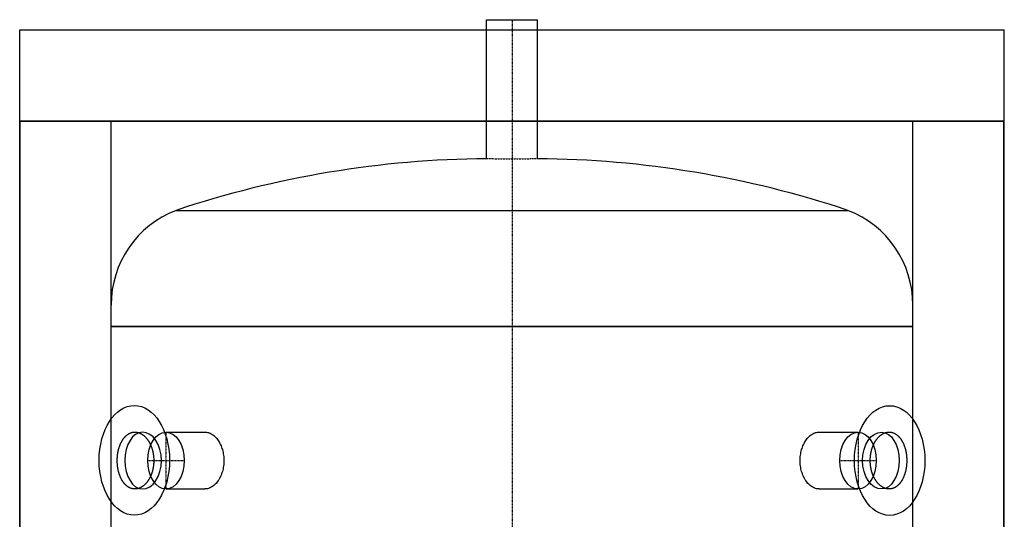
# Model space of a CAD drawing. Extents: x -485 to 485, y 0 to 2115.
# Drawn here: x -485 to 485, y 1623 to 2115 of the extents above; entities that cross this region are included whole.
import ezdxf

# ---------------------------------------------------------------- set-up
doc = ezdxf.new("R2010")
doc.units = 0
doc.linetypes.add('DASHDOT', pattern=[1, 0.5, -0.25, 0, -0.25])
doc.linetypes.add('HIDDEN', pattern=[0.375, 0.25, -0.125])
for name, color, linetype in [('CP_AXIS', 143, 'DASHDOT'), ('CP_COLOR_252', 252, 'Continuous'), ('CP_COVER', 250, 'Continuous'), ('cp_hidde', 203, 'HIDDEN')]:
    doc.layers.add(name, color=color, linetype=linetype)

msp = doc.modelspace()

# ---------------------------------------------------------------- linework, layer by layer
at = {"extrusion": (0, 1, 0)}
for p, q in [((-485, 2105), (485, 2105)), ((-485, 2015), (-485, 2105)), ((-25, 2015), (-25, 2105)), ((25, 2015), (25, 2105)), ((485, 2015), (485, 2105)), ((485, 2015), (-485, 2015)), ((-485, 2015), (485, 2015)), ((-485, 0), (-485, 2015)), ((-484.5, 0), (-484.5, 2015)), ((-484.5, 0), (-484.5, 2015)), ((-395, 0), (-395, 2015)), ((395, 0), (395, 2015)), ((484.5, 0), (484.5, 2015)), ((484.5, 0), (484.5, 2015)), ((485, 0), (485, 2015))]:
    msp.add_line(p, q, dxfattribs=at)
for points in [[(-388.91, 1681), (-388.91, 1681.44), (-388.9, 1681.89), (-388.89, 1682.33), (-388.88, 1682.78), (-388.86, 1683.23), (-388.83, 1683.68), (-388.8, 1684.13), (-388.77, 1684.59), (-388.73, 1685.04), (-388.69, 1685.49), (-388.65, 1685.95), (-388.6, 1686.4), (-388.54, 1686.85), (-388.48, 1687.3), (-388.41, 1687.76), (-388.34, 1688.21), (-388.27, 1688.66), (-388.19, 1689.1), (-388.11, 1689.55), (-388.02, 1689.99), (-387.93, 1690.43), (-387.83, 1690.87), (-387.73, 1691.31), (-387.62, 1691.74), (-387.51, 1692.17), (-387.4, 1692.6), (-387.28, 1693.03), (-387.16, 1693.45), (-387.03, 1693.86), (-386.9, 1694.28), (-386.76, 1694.68), (-386.62, 1695.09), (-386.48, 1695.49), (-386.33, 1695.88), (-386.18, 1696.27), (-386.03, 1696.66), (-385.87, 1697.04), (-385.71, 1697.41), (-385.54, 1697.78), (-385.37, 1698.15), (-385.2, 1698.5), (-385.03, 1698.86), (-384.85, 1699.2), (-384.67, 1699.54), (-384.49, 1699.88), (-384.3, 1700.2), (-384.11, 1700.52), (-383.92, 1700.84), (-383.73, 1701.15), (-383.53, 1701.45), (-383.33, 1701.76), (-383.13, 1702.05), (-382.92, 1702.35), (-382.7, 1702.64), (-382.49, 1702.92), (-382.27, 1703.2), (-382.04, 1703.48), (-381.81, 1703.75), (-381.58, 1704.02), (-381.34, 1704.28), (-381.1, 1704.53), (-380.86, 1704.78), (-380.62, 1705.02), (-380.37, 1705.26), (-380.12, 1705.48), (-379.86, 1705.71), (-379.6, 1705.92), (-379.34, 1706.13), (-379.08, 1706.34), (-378.82, 1706.53), (-378.55, 1706.72), (-378.28, 1706.9), (-378.01, 1707.08), (-377.73, 1707.24), (-377.46, 1707.4), (-377.18, 1707.55), (-376.9, 1707.7), (-376.62, 1707.83), (-376.34, 1707.96), (-376.05, 1708.09), (-375.77, 1708.2), (-375.48, 1708.31), (-375.19, 1708.41), (-374.91, 1708.5), (-374.62, 1708.58), (-374.33, 1708.66), (-374.04, 1708.72), (-373.75, 1708.78), (-373.47, 1708.84), (-373.18, 1708.88), (-372.89, 1708.92), (-372.6, 1708.95), (-372.31, 1708.97), (-372.03, 1708.99), (-371.74, 1709), (-371.46, 1709), (-371.18, 1708.99), (-370.89, 1708.98), (-370.6, 1708.96), (-370.31, 1708.94), (-370.02, 1708.9), (-369.73, 1708.86), (-369.44, 1708.81), (-369.14, 1708.75), (-368.85, 1708.69), (-368.55, 1708.62), (-368.26, 1708.54), (-367.96, 1708.45), (-367.67, 1708.36), (-367.37, 1708.25), (-367.08, 1708.14), (-366.78, 1708.03), (-366.49, 1707.9), (-366.2, 1707.77), (-365.91, 1707.63), (-365.61, 1707.48), (-365.32, 1707.32), (-365.04, 1707.16), (-364.75, 1706.99), (-364.46, 1706.81), (-364.18, 1706.63), (-363.9, 1706.43), (-363.62, 1706.24), (-363.34, 1706.03), (-363.06, 1705.82), (-362.79, 1705.6), (-362.52, 1705.37), (-362.25, 1705.14), (-361.99, 1704.9), (-361.72, 1704.65), (-361.46, 1704.4), (-361.21, 1704.15), (-360.96, 1703.88), (-360.71, 1703.62), (-360.46, 1703.34), (-360.22, 1703.07), (-359.98, 1702.78), (-359.74, 1702.49), (-359.51, 1702.2), (-359.28, 1701.91), (-359.06, 1701.61), (-358.84, 1701.3), (-358.63, 1700.99), (-358.42, 1700.68), (-358.21, 1700.36), (-358, 1700.04), (-357.8, 1699.71), (-357.6, 1699.37), (-357.4, 1699.03), (-357.2, 1698.68), (-357.01, 1698.33), (-356.82, 1697.97), (-356.64, 1697.6), (-356.45, 1697.23), (-356.27, 1696.85), (-356.1, 1696.47), (-355.93, 1696.08), (-355.76, 1695.69), (-355.6, 1695.29), (-355.44, 1694.89), (-355.28, 1694.48), (-355.13, 1694.07), (-354.98, 1693.65), (-354.84, 1693.24), (-354.7, 1692.81), (-354.57, 1692.39), (-354.44, 1691.96), (-354.32, 1691.53), (-354.2, 1691.09), (-354.09, 1690.65), (-353.98, 1690.21), (-353.88, 1689.77), (-353.78, 1689.33), (-353.69, 1688.88), (-353.6, 1688.43), (-353.52, 1687.98), (-353.44, 1687.53), (-353.37, 1687.08), (-353.31, 1686.63), (-353.24, 1686.17), (-353.19, 1685.72), (-353.14, 1685.27), (-353.09, 1684.81), (-353.05, 1684.36), (-353.02, 1683.91), (-352.99, 1683.46), (-352.96, 1683), (-352.94, 1682.56), (-352.93, 1682.11), (-352.92, 1681.66), (-352.91, 1681.22), (-352.91, 1680.78), (-352.92, 1680.34), (-352.93, 1679.89), (-352.94, 1679.44), (-352.96, 1679), (-352.99, 1678.54), (-353.02, 1678.09), (-353.05, 1677.64), (-353.09, 1677.19), (-353.14, 1676.73), (-353.19, 1676.28), (-353.24, 1675.83), (-353.31, 1675.37), (-353.37, 1674.92), (-353.44, 1674.47), (-353.52, 1674.02), (-353.6, 1673.57), (-353.69, 1673.12), (-353.78, 1672.67), (-353.88, 1672.23), (-353.98, 1671.79), (-354.09, 1671.35), (-354.2, 1670.91), (-354.32, 1670.47), (-354.44, 1670.04), (-354.57, 1669.61), (-354.7, 1669.19), (-354.84, 1668.76), (-354.98, 1668.35), (-355.13, 1667.93), (-355.28, 1667.52), (-355.44, 1667.11), (-355.6, 1666.71), (-355.76, 1666.31), (-355.93, 1665.92), (-356.1, 1665.53), (-356.27, 1665.15), (-356.45, 1664.77), (-356.64, 1664.4), (-356.82, 1664.03), (-357.01, 1663.67), (-357.2, 1663.32), (-357.4, 1662.97), (-357.6, 1662.63), (-357.8, 1662.29), (-358, 1661.96), (-358.21, 1661.64), (-358.42, 1661.32), (-358.63, 1661.01), (-358.84, 1660.7), (-359.06, 1660.39), (-359.28, 1660.09), (-359.51, 1659.8), (-359.74, 1659.51), (-359.98, 1659.22), (-360.22, 1658.93), (-360.46, 1658.66), (-360.71, 1658.38), (-360.96, 1658.12), (-361.21, 1657.85), (-361.46, 1657.6), (-361.72, 1657.35), (-361.99, 1657.1), (-362.25, 1656.86), (-362.52, 1656.63), (-362.79, 1656.4), (-363.06, 1656.18), (-363.34, 1655.97), (-363.62, 1655.76), (-363.9, 1655.57), (-364.18, 1655.37), (-364.46, 1655.19), (-364.75, 1655.01), (-365.04, 1654.84), (-365.32, 1654.68), (-365.61, 1654.52), (-365.91, 1654.37), (-366.2, 1654.23), (-366.49, 1654.1), (-366.78, 1653.97), (-367.08, 1653.86), (-367.37, 1653.75), (-367.67, 1653.64), (-367.96, 1653.55), (-368.26, 1653.46), (-368.55, 1653.38), (-368.85, 1653.31), (-369.14, 1653.25), (-369.44, 1653.19), (-369.73, 1653.14), (-370.02, 1653.1), (-370.31, 1653.06), (-370.6, 1653.04), (-370.89, 1653.02), (-371.18, 1653.01), (-371.46, 1653), (-371.74, 1653), (-372.03, 1653.01), (-372.31, 1653.03), (-372.6, 1653.05), (-372.89, 1653.08), (-373.18, 1653.12), (-373.47, 1653.16), (-373.75, 1653.22), (-374.04, 1653.28), (-374.33, 1653.34), (-374.62, 1653.42), (-374.91, 1653.5), (-375.19, 1653.59), (-375.48, 1653.69), (-375.77, 1653.8), (-376.05, 1653.91), (-376.34, 1654.04), (-376.62, 1654.17), (-376.9, 1654.3), (-377.18, 1654.45), (-377.46, 1654.6), (-377.73, 1654.76), (-378.01, 1654.92), (-378.28, 1655.1), (-378.55, 1655.28), (-378.82, 1655.47), (-379.08, 1655.66), (-379.34, 1655.87), (-379.6, 1656.08), (-379.86, 1656.29), (-380.12, 1656.52), (-380.37, 1656.74), (-380.62, 1656.98), (-380.86, 1657.22), (-381.1, 1657.47), (-381.34, 1657.72), (-381.58, 1657.98), (-381.81, 1658.25), (-382.04, 1658.52), (-382.27, 1658.8), (-382.49, 1659.08), (-382.7, 1659.36), (-382.92, 1659.65), (-383.13, 1659.95), (-383.33, 1660.24), (-383.53, 1660.55), (-383.73, 1660.85), (-383.92, 1661.16), (-384.11, 1661.48), (-384.3, 1661.8), (-384.49, 1662.12), (-384.67, 1662.46), (-384.85, 1662.8), (-385.03, 1663.14), (-385.2, 1663.5), (-385.37, 1663.85), (-385.54, 1664.22), (-385.71, 1664.59), (-385.87, 1664.96), (-386.03, 1665.34), (-386.18, 1665.73), (-386.33, 1666.12), (-386.48, 1666.51), (-386.62, 1666.91), (-386.76, 1667.32), (-386.9, 1667.72), (-387.03, 1668.14), (-387.16, 1668.55), (-387.28, 1668.97), (-387.4, 1669.4), (-387.51, 1669.83), (-387.62, 1670.26), (-387.73, 1670.69), (-387.83, 1671.13), (-387.93, 1671.57), (-388.02, 1672.01), (-388.11, 1672.45), (-388.19, 1672.9), (-388.27, 1673.34), (-388.34, 1673.79), (-388.41, 1674.24), (-388.48, 1674.7), (-388.54, 1675.15), (-388.6, 1675.6), (-388.65, 1676.05), (-388.69, 1676.51), (-388.73, 1676.96), (-388.77, 1677.41), (-388.8, 1677.87), (-388.83, 1678.32), (-388.86, 1678.77), (-388.88, 1679.22), (-388.89, 1679.67), (-388.9, 1680.11), (-388.91, 1680.56)], [(388.91, 1681), (388.91, 1680.56), (388.9, 1680.11), (388.89, 1679.67), (388.88, 1679.22), (388.86, 1678.77), (388.83, 1678.32), (388.8, 1677.87), (388.77, 1677.41), (388.73, 1676.96), (388.69, 1676.51), (388.65, 1676.05), (388.6, 1675.6), (388.54, 1675.15), (388.48, 1674.7), (388.41, 1674.24), (388.34, 1673.79), (388.27, 1673.34), (388.19, 1672.9), (388.11, 1672.45), (388.02, 1672.01), (387.93, 1671.57), (387.83, 1671.13), (387.73, 1670.69), (387.62, 1670.26), (387.51, 1669.83), (387.4, 1669.4), (387.28, 1668.97), (387.16, 1668.55), (387.03, 1668.14), (386.9, 1667.72), (386.76, 1667.32), (386.62, 1666.91), (386.48, 1666.51), (386.33, 1666.12), (386.18, 1665.73), (386.03, 1665.34), (385.87, 1664.96), (385.71, 1664.59), (385.54, 1664.22), (385.37, 1663.85), (385.2, 1663.5), (385.03, 1663.14), (384.85, 1662.8), (384.67, 1662.46), (384.49, 1662.12), (384.3, 1661.8), (384.11, 1661.48), (383.92, 1661.16), (383.73, 1660.85), (383.53, 1660.55), (383.33, 1660.24), (383.13, 1659.95), (382.92, 1659.65), (382.7, 1659.36), (382.49, 1659.08), (382.27, 1658.8), (382.04, 1658.52), (381.81, 1658.25), (381.58, 1657.98), (381.34, 1657.72), (381.1, 1657.47), (380.86, 1657.22), (380.62, 1656.98), (380.37, 1656.74), (380.12, 1656.52), (379.86, 1656.29), (379.6, 1656.08), (379.34, 1655.87), (379.08, 1655.66), (378.82, 1655.47), (378.55, 1655.28), (378.28, 1655.1), (378.01, 1654.92), (377.73, 1654.76), (377.46, 1654.6), (377.18, 1654.45), (376.9, 1654.3), (376.62, 1654.17), (376.34, 1654.04), (376.05, 1653.91), (375.77, 1653.8), (375.48, 1653.69), (375.19, 1653.59), (374.91, 1653.5), (374.62, 1653.42), (374.33, 1653.34), (374.04, 1653.28), (373.75, 1653.22), (373.47, 1653.16), (373.18, 1653.12), (372.89, 1653.08), (372.6, 1653.05), (372.31, 1653.03), (372.03, 1653.01), (371.74, 1653), (371.46, 1653), (371.18, 1653.01), (370.89, 1653.02), (370.6, 1653.04), (370.31, 1653.06), (370.02, 1653.1), (369.73, 1653.14), (369.44, 1653.19), (369.14, 1653.25), (368.85, 1653.31), (368.55, 1653.38), (368.26, 1653.46), (367.96, 1653.55), (367.67, 1653.64), (367.37, 1653.75), (367.08, 1653.86), (366.78, 1653.97), (366.49, 1654.1), (366.2, 1654.23), (365.91, 1654.37), (365.61, 1654.52), (365.32, 1654.68), (365.04, 1654.84), (364.75, 1655.01), (364.46, 1655.19), (364.18, 1655.37), (363.9, 1655.57), (363.62, 1655.76), (363.34, 1655.97), (363.06, 1656.18), (362.79, 1656.4), (362.52, 1656.63), (362.25, 1656.86), (361.99, 1657.1), (361.72, 1657.35), (361.46, 1657.6), (361.21, 1657.85), (360.96, 1658.12), (360.71, 1658.38), (360.46, 1658.66), (360.22, 1658.93), (359.98, 1659.22), (359.74, 1659.51), (359.51, 1659.8), (359.28, 1660.09), (359.06, 1660.39), (358.84, 1660.7), (358.63, 1661.01), (358.42, 1661.32), (358.21, 1661.64), (358, 1661.96), (357.8, 1662.29), (357.6, 1662.63), (357.4, 1662.97), (357.2, 1663.32), (357.01, 1663.67), (356.82, 1664.03), (356.64, 1664.4), (356.45, 1664.77), (356.27, 1665.15), (356.1, 1665.53), (355.93, 1665.92), (355.76, 1666.31), (355.6, 1666.71), (355.44, 1667.11), (355.28, 1667.52), (355.13, 1667.93), (354.98, 1668.35), (354.84, 1668.76), (354.7, 1669.19), (354.57, 1669.61), (354.44, 1670.04), (354.32, 1670.47), (354.2, 1670.91), (354.09, 1671.35), (353.98, 1671.79), (353.88, 1672.23), (353.78, 1672.67), (353.69, 1673.12), (353.6, 1673.57), (353.52, 1674.02), (353.44, 1674.47), (353.37, 1674.92), (353.31, 1675.37), (353.24, 1675.83), (353.19, 1676.28), (353.14, 1676.73), (353.09, 1677.19), (353.05, 1677.64), (353.02, 1678.09), (352.99, 1678.54), (352.96, 1679), (352.94, 1679.44), (352.93, 1679.89), (352.92, 1680.34), (352.91, 1680.78), (352.91, 1681.22), (352.92, 1681.66), (352.93, 1682.11), (352.94, 1682.56), (352.96, 1683), (352.99, 1683.46), (353.02, 1683.91), (353.05, 1684.36), (353.09, 1684.81), (353.14, 1685.27), (353.19, 1685.72), (353.24, 1686.17), (353.31, 1686.63), (353.37, 1687.08), (353.44, 1687.53), (353.52, 1687.98), (353.6, 1688.43), (353.69, 1688.88), (353.78, 1689.33), (353.88, 1689.77), (353.98, 1690.21), (354.09, 1690.65), (354.2, 1691.09), (354.32, 1691.53), (354.44, 1691.96), (354.57, 1692.39), (354.7, 1692.81), (354.84, 1693.24), (354.98, 1693.65), (355.13, 1694.07), (355.28, 1694.48), (355.44, 1694.89), (355.6, 1695.29), (355.76, 1695.69), (355.93, 1696.08), (356.1, 1696.47), (356.27, 1696.85), (356.45, 1697.23), (356.64, 1697.6), (356.82, 1697.97), (357.01, 1698.33), (357.2, 1698.68), (357.4, 1699.03), (357.6, 1699.37), (357.8, 1699.71), (358, 1700.04), (358.21, 1700.36), (358.42, 1700.68), (358.63, 1700.99), (358.84, 1701.3), (359.06, 1701.61), (359.28, 1701.91), (359.51, 1702.2), (359.74, 1702.49), (359.98, 1702.78), (360.22, 1703.07), (360.46, 1703.34), (360.71, 1703.62), (360.96, 1703.88), (361.21, 1704.15), (361.46, 1704.4), (361.72, 1704.65), (361.99, 1704.9), (362.25, 1705.14), (362.52, 1705.37), (362.79, 1705.6), (363.06, 1705.82), (363.34, 1706.03), (363.62, 1706.24), (363.9, 1706.43), (364.18, 1706.63), (364.46, 1706.81), (364.75, 1706.99), (365.04, 1707.16), (365.32, 1707.32), (365.61, 1707.48), (365.91, 1707.63), (366.2, 1707.77), (366.49, 1707.9), (366.78, 1708.03), (367.08, 1708.14), (367.37, 1708.25), (367.67, 1708.36), (367.96, 1708.45), (368.26, 1708.54), (368.55, 1708.62), (368.85, 1708.69), (369.14, 1708.75), (369.44, 1708.81), (369.73, 1708.86), (370.02, 1708.9), (370.31, 1708.94), (370.6, 1708.96), (370.89, 1708.98), (371.18, 1708.99), (371.46, 1709), (371.74, 1709), (372.03, 1708.99), (372.31, 1708.97), (372.6, 1708.95), (372.89, 1708.92), (373.18, 1708.88), (373.47, 1708.84), (373.75, 1708.78), (374.04, 1708.72), (374.33, 1708.66), (374.62, 1708.58), (374.91, 1708.5), (375.19, 1708.41), (375.48, 1708.31), (375.77, 1708.2), (376.05, 1708.09), (376.34, 1707.96), (376.62, 1707.83), (376.9, 1707.7), (377.18, 1707.55), (377.46, 1707.4), (377.73, 1707.24), (378.01, 1707.08), (378.28, 1706.9), (378.55, 1706.72), (378.82, 1706.53), (379.08, 1706.34), (379.34, 1706.13), (379.6, 1705.92), (379.86, 1705.71), (380.12, 1705.48), (380.37, 1705.26), (380.62, 1705.02), (380.86, 1704.78), (381.1, 1704.53), (381.34, 1704.28), (381.58, 1704.02), (381.81, 1703.75), (382.04, 1703.48), (382.27, 1703.2), (382.49, 1702.92), (382.7, 1702.64), (382.92, 1702.35), (383.13, 1702.05), (383.33, 1701.76), (383.53, 1701.45), (383.73, 1701.15), (383.92, 1700.84), (384.11, 1700.52), (384.3, 1700.2), (384.49, 1699.88), (384.67, 1699.54), (384.85, 1699.2), (385.03, 1698.86), (385.2, 1698.5), (385.37, 1698.15), (385.54, 1697.78), (385.71, 1697.41), (385.87, 1697.04), (386.03, 1696.66), (386.18, 1696.27), (386.33, 1695.88), (386.48, 1695.49), (386.62, 1695.09), (386.76, 1694.68), (386.9, 1694.28), (387.03, 1693.86), (387.16, 1693.45), (387.28, 1693.03), (387.4, 1692.6), (387.51, 1692.17), (387.62, 1691.74), (387.73, 1691.31), (387.83, 1690.87), (387.93, 1690.43), (388.02, 1689.99), (388.11, 1689.55), (388.19, 1689.1), (388.27, 1688.66), (388.34, 1688.21), (388.41, 1687.76), (388.48, 1687.3), (388.54, 1686.85), (388.6, 1686.4), (388.65, 1685.95), (388.69, 1685.49), (388.73, 1685.04), (388.77, 1684.59), (388.8, 1684.13), (388.83, 1683.68), (388.86, 1683.23), (388.88, 1682.78), (388.89, 1682.33), (388.9, 1681.89), (388.91, 1681.44)]]:
    msp.add_lwpolyline(points, close=True)
for major_axis, ratio in [((0, -28), 0.615111), ((0, 28), 0.670464)]:
    msp.add_ellipse((-364.13, 1681), major_axis=major_axis, ratio=ratio, start_param=3.141593, end_param=6.283185)
at = {"extrusion": (0, 0, -1)}
for major_axis, ratio in [((0, 28), 0.670464), ((0, -28), 0.615111)]:
    msp.add_ellipse((364.13, 1681), major_axis=major_axis, ratio=ratio, start_param=3.141593, end_param=6.283185, dxfattribs=at)
at = {"layer": 'CP_AXIS'}
for p, q in [((0, 2115), (0, 80.84)), ((-340.89, 1709), (-340.89, 1653)), ((340.89, 1709), (340.89, 1653)), ((-358.89, 1681), (-322.89, 1681)), ((322.89, 1681), (358.89, 1681))]:
    msp.add_line(p, q, dxfattribs=at)
at = {"layer": 'CP_COLOR_252', "extrusion": (0, 1, 0)}
for p, q in [((-25, 2115), (25, 2115)), ((-25, 1978.13), (-25, 2115)), ((25, 1978.13), (25, 2115)), ((-395, 1813), (-395, 1834)), ((395, 1813), (395, 1834)), ((-395, 1813), (395, 1813)), ((395, 1813), (-395, 1813)), ((-395, 246), (-395, 1813)), ((395, 246), (395, 1813)), ((-340.89, 1709), (-302.59, 1709)), ((302.59, 1709), (340.89, 1709)), ((-340.89, 1653), (-302.59, 1653)), ((302.59, 1653), (340.89, 1653))]:
    msp.add_line(p, q, dxfattribs=at)
at = {"layer": 'CP_COLOR_252'}
msp.add_line((-330.99, 1927.3), (330.99, 1927.3), dxfattribs=at)
for centre, radius, start, end in [((-17.75, 988.16), 990, 90.41935, 108.44557), ((17.75, 988.16), 990, 71.55443, 89.58065), ((-295, 1834), 100, 111.09638, 180), ((295, 1834), 100, 0, 68.90362)]:
    msp.add_arc(centre, radius, start, end, dxfattribs=at)
for centre in [(-340.89, 1681), (340.89, 1681)]:
    msp.add_ellipse(centre, major_axis=(0, 28), ratio=0.642788, dxfattribs=at)
for points in [[(-302.59, 1709), (-301.46, 1709), (-300.28, 1708.83), (-297.92, 1708.12), (-296.73, 1707.58), (-294.44, 1706.15), (-293.34, 1705.26), (-291.28, 1703.21), (-290.33, 1702.04), (-288.63, 1699.56), (-287.83, 1698.15), (-286.42, 1695.09), (-285.81, 1693.44), (-284.82, 1689.99), (-284.44, 1688.19), (-283.95, 1684.58), (-283.83, 1682.76), (-283.83, 1679.24), (-283.95, 1677.42), (-284.44, 1673.81), (-284.82, 1672.01), (-285.81, 1668.56), (-286.42, 1666.91), (-287.83, 1663.85), (-288.63, 1662.44), (-290.33, 1659.96), (-291.28, 1658.79), (-293.34, 1656.74), (-294.44, 1655.85), (-296.73, 1654.42), (-297.92, 1653.88), (-300.28, 1653.17), (-301.46, 1653), (-302.59, 1653)], [(302.59, 1653), (301.46, 1653), (300.28, 1653.17), (297.92, 1653.88), (296.73, 1654.42), (294.44, 1655.85), (293.34, 1656.74), (291.28, 1658.79), (290.33, 1659.96), (288.63, 1662.44), (287.83, 1663.85), (286.42, 1666.91), (285.81, 1668.56), (284.82, 1672.01), (284.44, 1673.81), (283.95, 1677.42), (283.83, 1679.24), (283.83, 1682.76), (283.95, 1684.58), (284.44, 1688.19), (284.82, 1689.99), (285.81, 1693.44), (286.42, 1695.09), (287.83, 1698.15), (288.63, 1699.56), (290.33, 1702.04), (291.28, 1703.21), (293.34, 1705.26), (294.44, 1706.15), (296.73, 1707.58), (297.92, 1708.12), (300.28, 1708.83), (301.46, 1709), (302.59, 1709)]]:
    msp.add_open_spline(points, degree=3, knots=[4.22041, 4.22041, 4.22041, 4.22041, 4.747961, 4.747961, 5.275512, 5.275512, 5.803063, 5.803063, 6.330613, 6.330613, 6.858165, 6.858165, 7.385716, 7.385716, 7.913268, 7.913268, 8.440819, 8.440819, 8.968371, 8.968371, 9.495922, 9.495922, 10.023473, 10.023473, 10.551025, 10.551025, 11.078576, 11.078576, 11.606127, 11.606127, 12.133678, 12.133678, 12.661229, 12.661229, 12.661229, 12.661229], dxfattribs=at)
at = {"layer": 'CP_COVER'}
for centre in [(-372.07, 1681.22), (372.07, 1681)]:
    msp.add_ellipse(centre, major_axis=(0, 54), ratio=0.642788, dxfattribs=at)
at = {"layer": 'cp_hidde', "extrusion": (0, 1, 0)}
msp.add_line((-17.75, 1978.16), (17.75, 1978.16), dxfattribs=at)
at = {"layer": 'cp_hidde'}
for centre, start, end in [((-17.75, 988.16), 90, 90.41935), ((17.75, 988.16), 89.58065, 90)]:
    msp.add_arc(centre, 990, start, end, dxfattribs=at)

doc.saveas('drawing.dxf')
